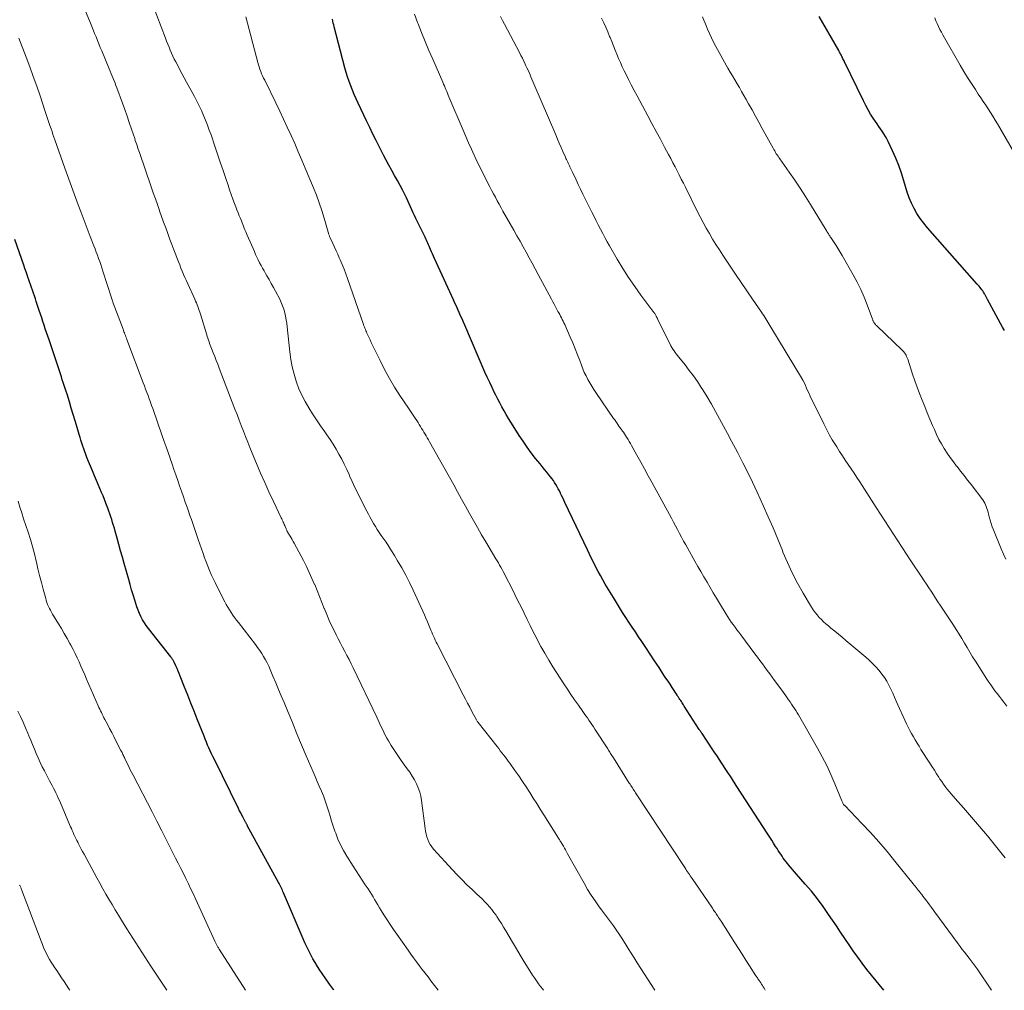
# Model space of a CAD drawing. Units: feet. Extents: x 1915000 to 1920029, y 530000 to 535000.
# Drawn here: x 1917399 to 1917564, y 530000 to 530162 of the extents above; entities that cross this region are included whole.
import ezdxf

# ---------------------------------------------------------------- set-up
doc = ezdxf.new("R2010")
doc.units = ezdxf.units.FT
doc.header["$LTSCALE"] = 100
doc.header["$MEASUREMENT"] = 0
doc.layers.add('CONTOUR INDEX', color=32, linetype='Continuous', lineweight=25)
doc.layers.add('CONTOUR INTERMEDIATE', color=40, linetype='Continuous', lineweight=15)

msp = doc.modelspace()

# ---------------------------------------------------------------- linework, layer by layer
at = {"layer": 'CONTOUR INDEX', "flags": 128}
for points, elevation in [([(1917564.16, 530110.43), (1917564, 530110.72), (1917563.84, 530111.01), (1917561.33, 530115.62), (1917561.27, 530115.73), (1917561.21, 530115.85), (1917561.15, 530115.96), (1917561.09, 530116.08), (1917561.03, 530116.2), (1917560.97, 530116.31), (1917560.91, 530116.43), (1917560.85, 530116.54), (1917560.76, 530116.7), (1917560.64, 530116.89), (1917560.52, 530117.08), (1917560.4, 530117.26), (1917560.26, 530117.43), (1917560.23, 530117.47), (1917560.08, 530117.66), (1917559.92, 530117.85), (1917559.76, 530118.04), (1917559.59, 530118.23), (1917551.28, 530127.62), (1917550.65, 530128.39), (1917550.05, 530129.18), (1917549.52, 530130.01), (1917549.03, 530130.87), (1917548.6, 530131.77), (1917548.2, 530132.67), (1917547.87, 530133.61), (1917547.57, 530134.55), (1917547.31, 530135.5), (1917546.91, 530136.79), (1917546.48, 530138.06), (1917545.97, 530139.31), (1917545.43, 530140.54), (1917544.7, 530142.07), (1917544.47, 530142.51), (1917544.23, 530142.95), (1917543.97, 530143.37), (1917543.69, 530143.79), (1917543.4, 530144.2), (1917543.11, 530144.61), (1917542.83, 530145.02), (1917542.55, 530145.44), (1917542.19, 530145.99), (1917541.75, 530146.69), (1917541.32, 530147.41), (1917540.93, 530148.13), (1917540.55, 530148.87), (1917537.39, 530155.41), (1917537.3, 530155.58), (1917537.22, 530155.75), (1917537.13, 530155.93), (1917537.05, 530156.1), (1917537.02, 530156.16), (1917536.95, 530156.31), (1917536.88, 530156.45), (1917536.8, 530156.6), (1917536.73, 530156.74), (1917536.65, 530156.89), (1917536.57, 530157.03), (1917536.49, 530157.17), (1917536.41, 530157.31), (1917533.16, 530163.02)], 1040), ([(1917543.96, 530000), (1917541.89, 530002.52), (1917541.1, 530003.51), (1917540.33, 530004.52), (1917539.59, 530005.54), (1917538.86, 530006.58), (1917538.15, 530007.63), (1917537.44, 530008.67), (1917536.73, 530009.72), (1917536.02, 530010.77), (1917534.72, 530012.71), (1917533.8, 530014.02), (1917532.84, 530015.32), (1917531.84, 530016.57), (1917530.8, 530017.79), (1917529.36, 530019.43), (1917529.02, 530019.82), (1917528.68, 530020.22), (1917528.34, 530020.61), (1917528.01, 530021.01), (1917527.82, 530021.23), (1917527.59, 530021.53), (1917527.36, 530021.83), (1917527.14, 530022.14), (1917526.92, 530022.45), (1917526.71, 530022.77), (1917526.5, 530023.08), (1917526.3, 530023.4), (1917526.09, 530023.72), (1917525.85, 530024.1), (1917525.52, 530024.61), (1917525.19, 530025.12), (1917524.87, 530025.62), (1917524.54, 530026.13), (1917520.09, 530033.01), (1917519.27, 530034.27), (1917518.44, 530035.54), (1917517.62, 530036.8), (1917516.79, 530038.06), (1917515.99, 530039.28), (1917515.56, 530039.93), (1917515.13, 530040.58), (1917514.7, 530041.22), (1917514.27, 530041.87), (1917513.53, 530042.99), (1917513.47, 530043.07), (1917513.41, 530043.16), (1917513.35, 530043.24), (1917513.3, 530043.33), (1917513.24, 530043.42), (1917513.18, 530043.5), (1917513.12, 530043.59), (1917513.07, 530043.68), (1917510.55, 530047.58), (1917510.43, 530047.76), (1917510.31, 530047.95), (1917510.19, 530048.13), (1917510.07, 530048.32), (1917509.95, 530048.5), (1917509.83, 530048.69), (1917509.71, 530048.87), (1917509.58, 530049.06), (1917509.5, 530049.18), (1917509.34, 530049.42), (1917509.18, 530049.67), (1917509.02, 530049.92), (1917508.86, 530050.16), (1917508.51, 530050.7), (1917508.17, 530051.22), (1917507.83, 530051.73), (1917507.49, 530052.25), (1917507.15, 530052.77), (1917506.34, 530054.01), (1917505.59, 530055.15), (1917504.84, 530056.28), (1917504.09, 530057.41), (1917503.34, 530058.54), (1917502.91, 530059.17), (1917502.37, 530059.98), (1917501.83, 530060.79), (1917501.29, 530061.61), (1917500.76, 530062.42), (1917500.23, 530063.24), (1917499.7, 530064.06), (1917499.19, 530064.89), (1917498.69, 530065.73), (1917497.33, 530068.01), (1917496.92, 530068.71), (1917496.52, 530069.41), (1917496.14, 530070.13), (1917495.76, 530070.84), (1917495.39, 530071.57), (1917495.03, 530072.29), (1917494.68, 530073.02), (1917494.33, 530073.75), (1917490.56, 530081.66), (1917490.38, 530082.04), (1917490.2, 530082.42), (1917490.01, 530082.81), (1917489.83, 530083.19), (1917489.82, 530083.22), (1917489.64, 530083.59), (1917489.46, 530083.95), (1917489.26, 530084.3), (1917489.06, 530084.65), (1917488.85, 530085), (1917488.63, 530085.33), (1917488.39, 530085.66), (1917488.14, 530085.98), (1917487.9, 530086.27), (1917487.53, 530086.73), (1917487.15, 530087.2), (1917486.78, 530087.66), (1917486.4, 530088.12), (1917485.66, 530089.04), (1917484.94, 530089.98), (1917484.23, 530090.93), (1917483.56, 530091.91), (1917482.91, 530092.9), (1917481.9, 530094.48), (1917481.51, 530095.11), (1917481.12, 530095.74), (1917480.75, 530096.38), (1917480.38, 530097.02), (1917480.02, 530097.67), (1917479.67, 530098.32), (1917479.33, 530098.98), (1917478.99, 530099.64), (1917478.8, 530100.03), (1917478.38, 530100.89), (1917477.97, 530101.75), (1917477.57, 530102.62), (1917477.18, 530103.5), (1917473.8, 530111.33), (1917473.57, 530111.86), (1917473.34, 530112.39), (1917473.1, 530112.92), (1917472.87, 530113.45), (1917472.63, 530113.98), (1917472.39, 530114.5), (1917472.16, 530115.03), (1917471.92, 530115.56), (1917468.74, 530122.49), (1917468.57, 530122.88), (1917468.4, 530123.26), (1917468.23, 530123.64), (1917468.07, 530124.03), (1917467.96, 530124.29), (1917467.85, 530124.55), (1917467.74, 530124.8), (1917467.62, 530125.05), (1917467.51, 530125.3), (1917467.39, 530125.55), (1917467.27, 530125.8), (1917467.15, 530126.05), (1917467.03, 530126.3), (1917465.62, 530129.19), (1917465.39, 530129.68), (1917465.16, 530130.17), (1917464.94, 530130.66), (1917464.72, 530131.16), (1917464.5, 530131.66), (1917464.28, 530132.15), (1917464.04, 530132.64), (1917463.8, 530133.12), (1917463.41, 530133.87), (1917462.97, 530134.73), (1917462.51, 530135.58), (1917462.05, 530136.42), (1917461.58, 530137.26), (1917461.1, 530138.12), (1917460.64, 530138.97), (1917460.19, 530139.82), (1917459.74, 530140.68), (1917459.51, 530141.14), (1917458.97, 530142.24), (1917458.43, 530143.34), (1917457.89, 530144.44), (1917457.36, 530145.55), (1917455.95, 530148.51), (1917455.62, 530149.23), (1917455.3, 530149.95), (1917455, 530150.68), (1917454.71, 530151.41), (1917454.43, 530152.15), (1917454.18, 530152.9), (1917453.95, 530153.65), (1917453.74, 530154.41), (1917451.95, 530161.26), (1917451.87, 530161.59), (1917451.78, 530161.91), (1917451.71, 530162.24), (1917451.63, 530162.57)], 1020), ([(1917451.9, 530000), (1917451.81, 530000.13), (1917451.17, 530001.01), (1917450.55, 530001.91), (1917449.93, 530002.81), (1917449.55, 530003.38), (1917449.15, 530004.01), (1917448.75, 530004.64), (1917448.38, 530005.28), (1917448.01, 530005.94), (1917447.67, 530006.6), (1917447.33, 530007.26), (1917447.02, 530007.94), (1917446.72, 530008.62), (1917443.46, 530016.31), (1917443.36, 530016.54), (1917443.27, 530016.76), (1917443.17, 530016.98), (1917443.06, 530017.2), (1917442.96, 530017.42), (1917442.85, 530017.64), (1917442.73, 530017.86), (1917442.62, 530018.07), (1917437.39, 530027.6), (1917437.34, 530027.69), (1917437.29, 530027.78), (1917437.24, 530027.88), (1917437.18, 530027.97), (1917437.13, 530028.07), (1917437.08, 530028.16), (1917437.03, 530028.25), (1917436.98, 530028.35), (1917436.69, 530028.92), (1917436.49, 530029.31), (1917436.29, 530029.69), (1917436.1, 530030.07), (1917435.91, 530030.46), (1917431.87, 530038.66), (1917431.64, 530039.13), (1917431.41, 530039.61), (1917431.19, 530040.09), (1917430.97, 530040.57), (1917430.75, 530041.06), (1917430.54, 530041.54), (1917430.34, 530042.03), (1917430.14, 530042.52), (1917429, 530045.39), (1917428.47, 530046.74), (1917427.94, 530048.08), (1917427.41, 530049.42), (1917426.88, 530050.77), (1917426.17, 530052.57), (1917425.99, 530053.01), (1917425.81, 530053.45), (1917425.62, 530053.89), (1917425.42, 530054.32), (1917425.13, 530054.95), (1917425.07, 530055.06), (1917425.01, 530055.18), (1917424.95, 530055.29), (1917424.88, 530055.4), (1917424.8, 530055.51), (1917424.73, 530055.62), (1917424.65, 530055.72), (1917424.57, 530055.83), (1917420.83, 530060.57), (1917420.48, 530061.05), (1917420.16, 530061.53), (1917419.86, 530062.04), (1917419.58, 530062.56), (1917419.33, 530063.09), (1917419.1, 530063.63), (1917418.89, 530064.18), (1917418.71, 530064.74), (1917418.53, 530065.33), (1917418.28, 530066.19), (1917418.02, 530067.06), (1917417.77, 530067.92), (1917417.53, 530068.78), (1917416.77, 530071.47), (1917416.47, 530072.53), (1917416.18, 530073.59), (1917415.88, 530074.65), (1917415.58, 530075.71), (1917415.26, 530076.85), (1917415.13, 530077.34), (1917414.98, 530077.82), (1917414.84, 530078.3), (1917414.69, 530078.79), (1917414.54, 530079.27), (1917414.38, 530079.75), (1917414.21, 530080.23), (1917414.04, 530080.7), (1917413.94, 530080.96), (1917413.71, 530081.56), (1917413.48, 530082.16), (1917413.24, 530082.76), (1917412.99, 530083.35), (1917412.15, 530085.34), (1917411.82, 530086.14), (1917411.48, 530086.94), (1917411.15, 530087.74), (1917410.81, 530088.54), (1917410.54, 530089.2), (1917410.35, 530089.68), (1917410.17, 530090.15), (1917410, 530090.63), (1917409.83, 530091.11), (1917409.68, 530091.59), (1917409.53, 530092.08), (1917409.38, 530092.56), (1917409.23, 530093.05), (1917408.89, 530094.23), (1917408.57, 530095.31), (1917408.25, 530096.38), (1917407.92, 530097.46), (1917407.59, 530098.53), (1917407.2, 530099.77), (1917407.05, 530100.26), (1917406.89, 530100.75), (1917406.73, 530101.24), (1917406.57, 530101.72), (1917406.41, 530102.21), (1917406.25, 530102.7), (1917406.09, 530103.18), (1917405.93, 530103.67), (1917404.19, 530108.87), (1917403.98, 530109.48), (1917403.78, 530110.1), (1917403.57, 530110.71), (1917403.37, 530111.33), (1917403.16, 530111.95), (1917402.96, 530112.56), (1917402.75, 530113.18), (1917402.55, 530113.8), (1917402.06, 530115.28), (1917401.9, 530115.76), (1917401.74, 530116.23), (1917401.58, 530116.71), (1917401.42, 530117.18), (1917401.26, 530117.66), (1917401.09, 530118.13), (1917400.93, 530118.6), (1917400.76, 530119.08), (1917400.72, 530119.21), (1917400.53, 530119.74), (1917400.34, 530120.28), (1917400.15, 530120.82), (1917399.96, 530121.36), (1917398.45, 530125.67)], 1000)]:
    msp.add_lwpolyline(points, dxfattribs=dict(at, elevation=elevation))
at = {"layer": 'CONTOUR INTERMEDIATE', "flags": 128}
for points, elevation in [([(1917487, 530000), (1917486.86, 530000.18), (1917486.5, 530000.64), (1917486.14, 530001.11), (1917485.8, 530001.59), (1917485.47, 530002.07), (1917485.14, 530002.56), (1917484.42, 530003.71), (1917483.76, 530004.78), (1917483.09, 530005.86), (1917482.44, 530006.95), (1917481.8, 530008.03), (1917480.68, 530009.94), (1917480.31, 530010.56), (1917479.94, 530011.16), (1917479.55, 530011.76), (1917479.16, 530012.36), (1917479.03, 530012.55), (1917478.69, 530013.04), (1917478.33, 530013.52), (1917477.94, 530013.98), (1917477.55, 530014.43), (1917477.13, 530014.86), (1917476.71, 530015.29), (1917476.28, 530015.71), (1917475.84, 530016.12), (1917475.02, 530016.88), (1917474.17, 530017.67), (1917473.34, 530018.48), (1917472.53, 530019.32), (1917471.74, 530020.16), (1917468.56, 530023.63), (1917468.26, 530023.99), (1917467.99, 530024.38), (1917467.78, 530024.8), (1917467.59, 530025.24), (1917467.45, 530025.69), (1917467.32, 530026.15), (1917467.23, 530026.62), (1917467.15, 530027.09), (1917466.56, 530031.75), (1917466.43, 530032.48), (1917466.26, 530033.19), (1917466.01, 530033.89), (1917465.72, 530034.57), (1917465.37, 530035.23), (1917465, 530035.87), (1917464.6, 530036.49), (1917464.16, 530037.1), (1917463.73, 530037.66), (1917463.14, 530038.47), (1917462.57, 530039.29), (1917462.02, 530040.13), (1917461.49, 530040.98), (1917461.02, 530041.75), (1917460.75, 530042.22), (1917460.48, 530042.71), (1917460.23, 530043.2), (1917460, 530043.7), (1917459.76, 530044.2), (1917459.53, 530044.7), (1917459.3, 530045.2), (1917459.06, 530045.7), (1917455.13, 530053.96), (1917454.79, 530054.66), (1917454.44, 530055.36), (1917454.08, 530056.06), (1917453.71, 530056.74), (1917453.34, 530057.43), (1917452.98, 530058.12), (1917452.62, 530058.82), (1917452.27, 530059.51), (1917452.02, 530060.01), (1917451.56, 530060.97), (1917451.12, 530061.93), (1917450.7, 530062.9), (1917450.3, 530063.88), (1917450.28, 530063.92), (1917449.88, 530064.92), (1917449.48, 530065.92), (1917449.08, 530066.92), (1917448.67, 530067.92), (1917448.65, 530067.95), (1917448.22, 530068.96), (1917447.77, 530069.96), (1917447.28, 530070.94), (1917446.78, 530071.92), (1917445.23, 530074.85), (1917445.07, 530075.14), (1917444.91, 530075.44), (1917444.73, 530075.73), (1917444.56, 530076.01), (1917444.33, 530076.38), (1917444.27, 530076.49), (1917444.2, 530076.59), (1917444.15, 530076.7), (1917444.09, 530076.8), (1917444.03, 530076.91), (1917443.98, 530077.02), (1917443.93, 530077.13), (1917443.88, 530077.24), (1917443.73, 530077.62), (1917443.65, 530077.81), (1917443.58, 530078), (1917443.5, 530078.18), (1917443.42, 530078.36), (1917443.34, 530078.55), (1917443.25, 530078.73), (1917443.17, 530078.91), (1917443.08, 530079.09), (1917441.76, 530081.85), (1917441.02, 530083.42), (1917440.3, 530085), (1917439.61, 530086.58), (1917438.93, 530088.17), (1917438.19, 530089.94), (1917437.82, 530090.85), (1917437.45, 530091.77), (1917437.09, 530092.69), (1917436.73, 530093.61), (1917436.38, 530094.53), (1917436.03, 530095.46), (1917435.68, 530096.38), (1917435.32, 530097.3), (1917432.68, 530104.16), (1917432.43, 530104.8), (1917432.19, 530105.44), (1917431.93, 530106.08), (1917431.68, 530106.72), (1917431.4, 530107.44), (1917431.29, 530107.72), (1917431.18, 530108), (1917431.08, 530108.28), (1917430.98, 530108.57), (1917430.88, 530108.85), (1917430.78, 530109.14), (1917430.69, 530109.43), (1917430.6, 530109.72), (1917429.54, 530113.18), (1917429.44, 530113.5), (1917429.34, 530113.81), (1917429.22, 530114.13), (1917429.11, 530114.44), (1917428.98, 530114.75), (1917428.86, 530115.06), (1917428.72, 530115.36), (1917428.59, 530115.67), (1917427.42, 530118.25), (1917427.18, 530118.78), (1917426.95, 530119.31), (1917426.72, 530119.84), (1917426.5, 530120.37), (1917426.28, 530120.9), (1917426.07, 530121.44), (1917425.85, 530121.97), (1917425.64, 530122.51), (1917425.4, 530123.13), (1917425.08, 530123.97), (1917424.76, 530124.82), (1917424.44, 530125.67), (1917424.12, 530126.52), (1917424.06, 530126.7), (1917423.72, 530127.64), (1917423.38, 530128.58), (1917423.04, 530129.53), (1917422.71, 530130.47), (1917422.68, 530130.55), (1917422.33, 530131.53), (1917421.99, 530132.51), (1917421.65, 530133.49), (1917421.31, 530134.48), (1917419.33, 530140.25), (1917419.23, 530140.54), (1917419.13, 530140.83), (1917419.03, 530141.12), (1917418.93, 530141.41), (1917418.84, 530141.7), (1917418.74, 530141.99), (1917418.64, 530142.28), (1917418.54, 530142.57), (1917418, 530144.17), (1917417.63, 530145.25), (1917417.25, 530146.34), (1917416.86, 530147.42), (1917416.47, 530148.5), (1917415.55, 530151.06), (1917415.4, 530151.46), (1917415.25, 530151.86), (1917415.09, 530152.26), (1917414.93, 530152.65), (1917414.77, 530153.05), (1917414.6, 530153.44), (1917414.44, 530153.84), (1917414.27, 530154.24), (1917413.01, 530157.28), (1917412.77, 530157.85), (1917412.54, 530158.43), (1917412.3, 530159.01), (1917412.06, 530159.6), (1917411.83, 530160.18), (1917411.59, 530160.76), (1917411.36, 530161.34), (1917411.12, 530161.92), (1917408.1, 530169.23)], 1008), ([(1917505.6, 530000), (1917502.65, 530004.61), (1917502.15, 530005.41), (1917501.64, 530006.21), (1917501.14, 530007.01), (1917500.65, 530007.82), (1917500.53, 530008.01), (1917500.09, 530008.72), (1917499.63, 530009.41), (1917499.16, 530010.1), (1917498.68, 530010.78), (1917498.18, 530011.45), (1917497.69, 530012.12), (1917497.19, 530012.79), (1917496.7, 530013.46), (1917496.3, 530014), (1917495.63, 530014.95), (1917494.98, 530015.91), (1917494.36, 530016.9), (1917493.78, 530017.91), (1917491.01, 530022.87), (1917490.84, 530023.18), (1917490.66, 530023.49), (1917490.49, 530023.8), (1917490.32, 530024.11), (1917490.11, 530024.46), (1917490.04, 530024.59), (1917489.96, 530024.72), (1917489.88, 530024.85), (1917489.8, 530024.98), (1917489.72, 530025.11), (1917489.64, 530025.23), (1917489.56, 530025.36), (1917489.48, 530025.49), (1917487.04, 530029.38), (1917486.45, 530030.32), (1917485.86, 530031.26), (1917485.27, 530032.19), (1917484.67, 530033.13), (1917484.07, 530034.06), (1917483.46, 530034.98), (1917482.83, 530035.89), (1917482.19, 530036.8), (1917481.34, 530038), (1917481.08, 530038.35), (1917480.82, 530038.71), (1917480.56, 530039.06), (1917480.29, 530039.41), (1917480.02, 530039.75), (1917479.75, 530040.1), (1917479.48, 530040.45), (1917479.21, 530040.79), (1917476.02, 530044.85), (1917476, 530044.86), (1917475.99, 530044.88), (1917475.98, 530044.9), (1917475.97, 530044.91), (1917475.92, 530044.98), (1917475.9, 530045), (1917475.89, 530045.01), (1917475.88, 530045.03), (1917475.87, 530045.05), (1917475.8, 530045.15), (1917475.74, 530045.26), (1917475, 530046.68), (1917474.64, 530047.37), (1917474.27, 530048.06), (1917473.92, 530048.76), (1917473.56, 530049.45), (1917469.17, 530057.98), (1917469.01, 530058.3), (1917468.86, 530058.62), (1917468.71, 530058.95), (1917468.56, 530059.27), (1917468.42, 530059.6), (1917468.28, 530059.93), (1917468.14, 530060.26), (1917468.01, 530060.59), (1917467.79, 530061.11), (1917467.54, 530061.7), (1917467.29, 530062.29), (1917467.03, 530062.87), (1917466.76, 530063.45), (1917465.14, 530066.99), (1917464.54, 530068.24), (1917463.91, 530069.48), (1917463.25, 530070.7), (1917462.55, 530071.9), (1917462.01, 530072.81), (1917461.56, 530073.55), (1917461.1, 530074.28), (1917460.62, 530074.99), (1917460.13, 530075.7), (1917459.82, 530076.14), (1917459.48, 530076.63), (1917459.15, 530077.12), (1917458.83, 530077.63), (1917458.53, 530078.14), (1917458.23, 530078.65), (1917457.94, 530079.17), (1917457.66, 530079.7), (1917457.39, 530080.22), (1917456.36, 530082.27), (1917455.89, 530083.23), (1917455.42, 530084.19), (1917454.97, 530085.15), (1917454.52, 530086.12), (1917454.43, 530086.33), (1917454.03, 530087.19), (1917453.62, 530088.05), (1917453.19, 530088.9), (1917452.74, 530089.75), (1917452.28, 530090.58), (1917451.79, 530091.4), (1917451.27, 530092.2), (1917450.73, 530092.98), (1917450.36, 530093.5), (1917449.66, 530094.49), (1917448.98, 530095.48), (1917448.32, 530096.48), (1917447.67, 530097.5), (1917447.06, 530098.54), (1917446.51, 530099.6), (1917446.04, 530100.7), (1917445.61, 530101.82), (1917445.57, 530101.95), (1917445.21, 530103.16), (1917444.9, 530104.38), (1917444.67, 530105.62), (1917444.5, 530106.88), (1917444.06, 530111.06), (1917443.99, 530111.65), (1917443.9, 530112.25), (1917443.78, 530112.84), (1917443.65, 530113.43), (1917443.49, 530114), (1917443.3, 530114.57), (1917443.07, 530115.12), (1917442.81, 530115.67), (1917442.12, 530117.01), (1917441.77, 530117.67), (1917441.41, 530118.32), (1917441.05, 530118.97), (1917440.68, 530119.61), (1917440.44, 530120.01), (1917440.19, 530120.45), (1917439.94, 530120.9), (1917439.69, 530121.35), (1917439.45, 530121.8), (1917439.22, 530122.26), (1917438.99, 530122.72), (1917438.78, 530123.18), (1917438.57, 530123.65), (1917437.38, 530126.4), (1917437.25, 530126.69), (1917437.12, 530126.99), (1917437, 530127.29), (1917436.89, 530127.59), (1917436.77, 530127.89), (1917436.65, 530128.18), (1917436.53, 530128.48), (1917436.41, 530128.78), (1917436.25, 530129.18), (1917436.05, 530129.67), (1917435.85, 530130.17), (1917435.66, 530130.67), (1917435.47, 530131.17), (1917435.27, 530131.69), (1917434.98, 530132.46), (1917434.7, 530133.22), (1917434.43, 530133.99), (1917434.16, 530134.76), (1917433.77, 530135.91), (1917433.32, 530137.26), (1917432.86, 530138.61), (1917432.4, 530139.96), (1917431.94, 530141.31), (1917431.31, 530143.19), (1917431.02, 530144.01), (1917430.71, 530144.83), (1917430.39, 530145.65), (1917430.06, 530146.45), (1917429.7, 530147.25), (1917429.33, 530148.05), (1917428.94, 530148.83), (1917428.53, 530149.6), (1917427.23, 530152), (1917426.84, 530152.73), (1917426.45, 530153.45), (1917426.06, 530154.18), (1917425.68, 530154.91), (1917425.42, 530155.41), (1917425.17, 530155.89), (1917424.93, 530156.38), (1917424.71, 530156.87), (1917424.49, 530157.37), (1917424.28, 530157.87), (1917424.08, 530158.38), (1917423.87, 530158.88), (1917423.68, 530159.39), (1917420.77, 530167.01)], 1012), ([(1917524.11, 530000), (1917523.92, 530000.33), (1917523.78, 530000.56), (1917523.64, 530000.8), (1917523.5, 530001.03), (1917523.35, 530001.25), (1917523.21, 530001.47), (1917523.13, 530001.59), (1917523.05, 530001.71), (1917522.97, 530001.83), (1917522.89, 530001.94), (1917522.8, 530002.06), (1917522.72, 530002.18), (1917522.64, 530002.3), (1917522.56, 530002.42), (1917521.48, 530004.1), (1917520.86, 530005.07), (1917520.24, 530006.03), (1917519.63, 530006.99), (1917519.01, 530007.96), (1917516.73, 530011.56), (1917516.59, 530011.77), (1917516.45, 530011.98), (1917516.31, 530012.2), (1917516.17, 530012.41), (1917516.14, 530012.46), (1917516.01, 530012.64), (1917515.89, 530012.82), (1917515.77, 530013.01), (1917515.64, 530013.19), (1917515.52, 530013.37), (1917515.4, 530013.55), (1917515.27, 530013.73), (1917515.15, 530013.91), (1917511.87, 530018.7), (1917511.72, 530018.93), (1917511.56, 530019.16), (1917511.41, 530019.38), (1917511.25, 530019.61), (1917511.1, 530019.84), (1917510.95, 530020.07), (1917510.8, 530020.3), (1917510.65, 530020.53), (1917502.39, 530033.08), (1917502.26, 530033.28), (1917502.13, 530033.48), (1917502, 530033.68), (1917501.87, 530033.88), (1917501.74, 530034.09), (1917501.61, 530034.29), (1917501.48, 530034.49), (1917501.35, 530034.69), (1917498.69, 530038.92), (1917498.57, 530039.1), (1917498.45, 530039.29), (1917498.33, 530039.48), (1917498.21, 530039.66), (1917498.1, 530039.85), (1917497.98, 530040.03), (1917497.86, 530040.22), (1917497.74, 530040.4), (1917495.58, 530043.73), (1917495.34, 530044.1), (1917495.09, 530044.48), (1917494.84, 530044.85), (1917494.59, 530045.22), (1917494.33, 530045.59), (1917494.08, 530045.95), (1917493.82, 530046.32), (1917493.56, 530046.68), (1917492.82, 530047.72), (1917492.19, 530048.6), (1917491.58, 530049.5), (1917490.98, 530050.4), (1917490.39, 530051.31), (1917488.56, 530054.16), (1917487.87, 530055.28), (1917487.2, 530056.41), (1917486.56, 530057.55), (1917485.95, 530058.71), (1917485.81, 530058.98), (1917485.28, 530060.01), (1917484.76, 530061.05), (1917484.25, 530062.09), (1917483.74, 530063.13), (1917483.23, 530064.17), (1917482.71, 530065.21), (1917482.2, 530066.25), (1917481.68, 530067.29), (1917480.63, 530069.34), (1917480.44, 530069.71), (1917480.25, 530070.08), (1917480.05, 530070.45), (1917479.84, 530070.81), (1917479.64, 530071.17), (1917479.43, 530071.53), (1917479.22, 530071.89), (1917479, 530072.25), (1917477.31, 530075.09), (1917476.62, 530076.27), (1917475.94, 530077.45), (1917475.26, 530078.64), (1917474.6, 530079.84), (1917473.94, 530081.04), (1917473.28, 530082.23), (1917472.61, 530083.43), (1917471.95, 530084.62), (1917467.89, 530091.84), (1917467.71, 530092.16), (1917467.52, 530092.48), (1917467.34, 530092.8), (1917467.15, 530093.12), (1917466.96, 530093.44), (1917466.77, 530093.76), (1917466.58, 530094.07), (1917466.39, 530094.39), (1917466.19, 530094.7), (1917465.98, 530095.06), (1917465.75, 530095.4), (1917465.52, 530095.75), (1917465.29, 530096.09), (1917465.06, 530096.43), (1917464.82, 530096.77), (1917464.59, 530097.12), (1917464.36, 530097.46), (1917462.95, 530099.57), (1917462.05, 530100.99), (1917461.19, 530102.43), (1917460.38, 530103.9), (1917459.61, 530105.4), (1917458.57, 530107.54), (1917458.36, 530107.99), (1917458.15, 530108.43), (1917457.94, 530108.87), (1917457.73, 530109.31), (1917457.51, 530109.8), (1917457.42, 530110), (1917457.33, 530110.2), (1917457.24, 530110.41), (1917457.16, 530110.62), (1917457.07, 530110.82), (1917456.99, 530111.03), (1917456.91, 530111.24), (1917456.84, 530111.45), (1917454.15, 530119.18), (1917453.87, 530119.96), (1917453.58, 530120.74), (1917453.26, 530121.52), (1917452.94, 530122.29), (1917452.79, 530122.62), (1917452.53, 530123.22), (1917452.27, 530123.81), (1917451.99, 530124.41), (1917451.72, 530125), (1917451.27, 530125.95), (1917451.22, 530126.06), (1917451.17, 530126.18), (1917451.13, 530126.3), (1917451.09, 530126.41), (1917451.05, 530126.53), (1917451.01, 530126.65), (1917450.97, 530126.77), (1917450.94, 530126.89), (1917450.25, 530129.24), (1917449.84, 530130.53), (1917449.42, 530131.81), (1917448.95, 530133.08), (1917448.45, 530134.33), (1917447.1, 530137.6), (1917446.52, 530138.99), (1917445.93, 530140.37), (1917445.33, 530141.74), (1917444.71, 530143.11), (1917444.09, 530144.47), (1917443.46, 530145.83), (1917442.81, 530147.19), (1917442.16, 530148.54), (1917440.3, 530152.33), (1917440.12, 530152.7), (1917439.95, 530153.06), (1917439.79, 530153.43), (1917439.64, 530153.8), (1917439.49, 530154.18), (1917439.36, 530154.56), (1917439.24, 530154.94), (1917439.13, 530155.33), (1917437.17, 530162.94)], 1016), ([(1917561.99, 530000), (1917559.58, 530003.58), (1917559.42, 530003.82), (1917559.26, 530004.05), (1917559.09, 530004.27), (1917558.92, 530004.5), (1917558.75, 530004.72), (1917558.58, 530004.94), (1917558.41, 530005.17), (1917558.23, 530005.39), (1917557.84, 530005.89), (1917557.47, 530006.36), (1917557.11, 530006.83), (1917556.75, 530007.31), (1917556.39, 530007.79), (1917552.53, 530013.06), (1917552.24, 530013.47), (1917551.94, 530013.87), (1917551.64, 530014.28), (1917551.34, 530014.68), (1917551.15, 530014.93), (1917550.94, 530015.21), (1917550.73, 530015.48), (1917550.52, 530015.76), (1917550.31, 530016.03), (1917550.21, 530016.15), (1917550.04, 530016.36), (1917549.87, 530016.57), (1917549.71, 530016.78), (1917549.54, 530016.99), (1917549.37, 530017.2), (1917549.21, 530017.41), (1917549.04, 530017.62), (1917548.87, 530017.83), (1917545.83, 530021.64), (1917544.5, 530023.26), (1917543.14, 530024.86), (1917541.73, 530026.41), (1917540.29, 530027.94), (1917537.41, 530030.91), (1917537.39, 530030.93), (1917537.37, 530030.95), (1917537.36, 530030.96), (1917537.34, 530030.98), (1917537.27, 530031.05), (1917537.26, 530031.07), (1917537.24, 530031.09), (1917537.23, 530031.11), (1917537.22, 530031.13), (1917537.13, 530031.3), (1917537.08, 530031.4), (1917537.02, 530031.51), (1917536.98, 530031.61), (1917536.93, 530031.72), (1917535.77, 530034.59), (1917535.11, 530036.11), (1917534.42, 530037.62), (1917533.66, 530039.1), (1917532.86, 530040.55), (1917529.89, 530045.72), (1917529.67, 530046.09), (1917529.45, 530046.46), (1917529.22, 530046.83), (1917528.99, 530047.19), (1917528.75, 530047.56), (1917528.51, 530047.91), (1917528.27, 530048.27), (1917528.03, 530048.62), (1917527.79, 530048.97), (1917527.54, 530049.32), (1917527.29, 530049.67), (1917527.03, 530050.02), (1917525.68, 530051.85), (1917525.27, 530052.41), (1917524.86, 530052.98), (1917524.45, 530053.54), (1917524.04, 530054.11), (1917523.63, 530054.67), (1917523.22, 530055.23), (1917522.8, 530055.79), (1917522.38, 530056.35), (1917520, 530059.5), (1917519.68, 530059.93), (1917519.37, 530060.35), (1917519.05, 530060.78), (1917518.73, 530061.22), (1917518.43, 530061.65), (1917518.13, 530062.09), (1917517.84, 530062.54), (1917517.55, 530062.99), (1917516.46, 530064.78), (1917515.93, 530065.66), (1917515.4, 530066.54), (1917514.88, 530067.42), (1917514.36, 530068.3), (1917513.85, 530069.19), (1917513.33, 530070.08), (1917512.82, 530070.97), (1917512.32, 530071.86), (1917511.14, 530073.93), (1917510.79, 530074.56), (1917510.44, 530075.19), (1917510.1, 530075.83), (1917509.76, 530076.47), (1917509.42, 530077.11), (1917509.08, 530077.75), (1917508.73, 530078.39), (1917508.39, 530079.03), (1917505.16, 530084.97), (1917504.53, 530086.12), (1917503.9, 530087.27), (1917503.26, 530088.42), (1917502.63, 530089.57), (1917501.72, 530091.2), (1917501.54, 530091.53), (1917501.35, 530091.86), (1917501.15, 530092.19), (1917500.95, 530092.51), (1917500.89, 530092.61), (1917500.72, 530092.88), (1917500.54, 530093.15), (1917500.36, 530093.42), (1917500.17, 530093.68), (1917500.16, 530093.7), (1917499.98, 530093.96), (1917499.79, 530094.21), (1917499.61, 530094.46), (1917499.43, 530094.72), (1917499.26, 530094.97), (1917499.08, 530095.23), (1917498.9, 530095.49), (1917498.72, 530095.74), (1917495.77, 530100.05), (1917495.41, 530100.59), (1917495.06, 530101.14), (1917494.72, 530101.7), (1917494.4, 530102.27), (1917494.1, 530102.84), (1917493.82, 530103.43), (1917493.56, 530104.03), (1917493.33, 530104.63), (1917493.05, 530105.4), (1917492.67, 530106.39), (1917492.29, 530107.38), (1917491.88, 530108.36), (1917491.46, 530109.34), (1917490.54, 530111.44), (1917490.41, 530111.73), (1917490.27, 530112.01), (1917490.13, 530112.28), (1917489.99, 530112.56), (1917489.84, 530112.83), (1917489.69, 530113.11), (1917489.54, 530113.38), (1917489.39, 530113.65), (1917489.22, 530113.97), (1917488.99, 530114.4), (1917488.76, 530114.83), (1917488.53, 530115.26), (1917488.3, 530115.69), (1917486.11, 530119.84), (1917485.61, 530120.77), (1917485.11, 530121.7), (1917484.6, 530122.62), (1917484.09, 530123.55), (1917483.58, 530124.47), (1917483.06, 530125.39), (1917482.54, 530126.3), (1917482.02, 530127.22), (1917480.2, 530130.42), (1917479.88, 530131), (1917479.55, 530131.58), (1917479.24, 530132.16), (1917478.92, 530132.75), (1917478.61, 530133.33), (1917478.3, 530133.92), (1917477.99, 530134.51), (1917477.69, 530135.1), (1917477.32, 530135.82), (1917476.84, 530136.77), (1917476.37, 530137.73), (1917475.9, 530138.69), (1917475.45, 530139.66), (1917475.39, 530139.79), (1917474.92, 530140.83), (1917474.45, 530141.87), (1917473.99, 530142.91), (1917473.54, 530143.96), (1917471.16, 530149.54), (1917471.03, 530149.85), (1917470.9, 530150.16), (1917470.77, 530150.46), (1917470.64, 530150.77), (1917470.51, 530151.08), (1917470.38, 530151.39), (1917470.25, 530151.69), (1917470.12, 530152), (1917468.44, 530155.85), (1917467.81, 530157.33), (1917467.19, 530158.82), (1917466.58, 530160.31), (1917465.99, 530161.8), (1917465.91, 530162.01), (1917465.37, 530163.41)], 1024), ([(1917564.28, 530022.2), (1917563.8, 530022.79), (1917561.31, 530025.84), (1917560.33, 530027.04), (1917559.33, 530028.22), (1917558.31, 530029.39), (1917557.29, 530030.55), (1917555.91, 530032.09), (1917555.57, 530032.48), (1917555.23, 530032.87), (1917554.9, 530033.27), (1917554.57, 530033.68), (1917554.26, 530034.09), (1917553.95, 530034.5), (1917553.66, 530034.93), (1917553.37, 530035.36), (1917553.18, 530035.66), (1917552.8, 530036.25), (1917552.43, 530036.83), (1917552.05, 530037.42), (1917551.68, 530038), (1917550.19, 530040.32), (1917549.86, 530040.84), (1917549.54, 530041.37), (1917549.22, 530041.9), (1917548.91, 530042.43), (1917548.61, 530042.97), (1917548.32, 530043.51), (1917548.04, 530044.06), (1917547.78, 530044.62), (1917546.06, 530048.42), (1917545.76, 530049.09), (1917545.45, 530049.76), (1917545.13, 530050.42), (1917544.81, 530051.08), (1917544.46, 530051.73), (1917544.08, 530052.35), (1917543.66, 530052.94), (1917543.2, 530053.51), (1917543.14, 530053.58), (1917542.62, 530054.16), (1917542.08, 530054.72), (1917541.52, 530055.25), (1917540.93, 530055.77), (1917537.62, 530058.57), (1917537, 530059.1), (1917536.38, 530059.61), (1917535.75, 530060.13), (1917535.12, 530060.64), (1917534.69, 530061), (1917534.28, 530061.34), (1917533.89, 530061.69), (1917533.51, 530062.06), (1917533.13, 530062.43), (1917532.78, 530062.83), (1917532.45, 530063.24), (1917532.15, 530063.67), (1917531.86, 530064.11), (1917530.44, 530066.5), (1917529.5, 530068.17), (1917528.62, 530069.87), (1917527.82, 530071.6), (1917527.08, 530073.37), (1917526.98, 530073.61), (1917526.22, 530075.5), (1917525.43, 530077.39), (1917524.62, 530079.27), (1917523.79, 530081.14), (1917522.77, 530083.38), (1917521.99, 530085.04), (1917521.19, 530086.69), (1917520.36, 530088.32), (1917519.51, 530089.95), (1917519.11, 530090.7), (1917518.44, 530091.94), (1917517.78, 530093.18), (1917517.12, 530094.42), (1917516.46, 530095.66), (1917515.78, 530096.89), (1917515.09, 530098.11), (1917514.37, 530099.32), (1917513.64, 530100.51), (1917513.39, 530100.91), (1917512.75, 530101.89), (1917512.09, 530102.85), (1917511.39, 530103.78), (1917510.68, 530104.7), (1917509.62, 530106.01), (1917509.42, 530106.27), (1917509.22, 530106.52), (1917509.03, 530106.78), (1917508.84, 530107.05), (1917508.66, 530107.32), (1917508.49, 530107.59), (1917508.33, 530107.87), (1917508.18, 530108.16), (1917506.21, 530112.15), (1917506.13, 530112.31), (1917506.05, 530112.46), (1917505.98, 530112.62), (1917505.9, 530112.77), (1917505.86, 530112.85), (1917505.8, 530112.97), (1917505.74, 530113.08), (1917505.68, 530113.18), (1917505.61, 530113.29), (1917505.54, 530113.39), (1917505.46, 530113.49), (1917505.39, 530113.6), (1917505.31, 530113.7), (1917503.3, 530116.38), (1917502.25, 530117.84), (1917501.23, 530119.32), (1917500.26, 530120.84), (1917499.33, 530122.38), (1917498.04, 530124.62), (1917497.65, 530125.31), (1917497.26, 530126), (1917496.89, 530126.7), (1917496.52, 530127.41), (1917496.16, 530128.11), (1917495.8, 530128.82), (1917495.45, 530129.53), (1917495.09, 530130.24), (1917493.98, 530132.5), (1917493.59, 530133.29), (1917493.2, 530134.09), (1917492.81, 530134.89), (1917492.44, 530135.69), (1917491.9, 530136.82), (1917491.79, 530137.05), (1917491.68, 530137.29), (1917491.57, 530137.53), (1917491.45, 530137.76), (1917491.42, 530137.83), (1917491.32, 530138.03), (1917491.22, 530138.23), (1917491.12, 530138.44), (1917491.03, 530138.64), (1917490.93, 530138.84), (1917490.83, 530139.05), (1917490.74, 530139.26), (1917490.65, 530139.46), (1917490.23, 530140.42), (1917489.93, 530141.11), (1917489.63, 530141.8), (1917489.33, 530142.49), (1917489.04, 530143.18), (1917485.38, 530151.74), (1917485.21, 530152.12), (1917485.05, 530152.51), (1917484.89, 530152.89), (1917484.73, 530153.27), (1917484.56, 530153.65), (1917484.39, 530154.03), (1917484.22, 530154.4), (1917484.05, 530154.78), (1917483.93, 530155.02), (1917483.69, 530155.52), (1917483.45, 530156.01), (1917483.2, 530156.5), (1917482.95, 530156.99), (1917480.46, 530161.72), (1917480.13, 530162.36), (1917479.81, 530163)], 1028), ([(1917564.37, 530072.19), (1917563.98, 530073.03), (1917563.61, 530073.88), (1917562.31, 530077.07), (1917562.1, 530077.6), (1917561.92, 530078.14), (1917561.76, 530078.69), (1917561.61, 530079.24), (1917561.49, 530079.72), (1917561.41, 530080.03), (1917561.33, 530080.35), (1917561.23, 530080.66), (1917561.13, 530080.96), (1917561.01, 530081.26), (1917560.87, 530081.55), (1917560.71, 530081.83), (1917560.52, 530082.09), (1917558.57, 530084.66), (1917557.99, 530085.42), (1917557.41, 530086.17), (1917556.82, 530086.92), (1917556.23, 530087.67), (1917556.16, 530087.76), (1917555.61, 530088.47), (1917555.08, 530089.19), (1917554.57, 530089.92), (1917554.09, 530090.68), (1917553.63, 530091.45), (1917553.2, 530092.23), (1917552.81, 530093.03), (1917552.44, 530093.85), (1917552.14, 530094.55), (1917551.69, 530095.61), (1917551.25, 530096.68), (1917550.81, 530097.74), (1917550.38, 530098.81), (1917549.96, 530099.88), (1917549.55, 530100.96), (1917549.17, 530102.05), (1917548.79, 530103.14), (1917547.96, 530105.66), (1917547.88, 530105.87), (1917547.79, 530106.09), (1917547.69, 530106.3), (1917547.58, 530106.5), (1917547.45, 530106.7), (1917547.31, 530106.88), (1917547.16, 530107.06), (1917547, 530107.22), (1917542.83, 530111.17), (1917542.74, 530111.26), (1917542.65, 530111.36), (1917542.56, 530111.46), (1917542.48, 530111.56), (1917542.44, 530111.6), (1917542.38, 530111.69), (1917542.32, 530111.77), (1917542.27, 530111.86), (1917542.23, 530111.95), (1917542.19, 530112.05), (1917542.15, 530112.15), (1917542.12, 530112.24), (1917542.08, 530112.34), (1917541.2, 530114.75), (1917540.69, 530116.03), (1917540.14, 530117.3), (1917539.52, 530118.54), (1917538.86, 530119.75), (1917537, 530122.99), (1917536.67, 530123.55), (1917536.33, 530124.1), (1917535.99, 530124.65), (1917535.64, 530125.19), (1917535.09, 530126.01), (1917535, 530126.14), (1917534.92, 530126.27), (1917534.84, 530126.39), (1917534.76, 530126.52), (1917534.69, 530126.62), (1917534.65, 530126.7), (1917534.6, 530126.78), (1917534.55, 530126.86), (1917534.5, 530126.94), (1917534.45, 530127.02), (1917534.41, 530127.09), (1917534.36, 530127.17), (1917534.31, 530127.25), (1917531.7, 530131.52), (1917530.84, 530132.9), (1917529.96, 530134.27), (1917529.05, 530135.62), (1917528.12, 530136.96), (1917526.54, 530139.18), (1917526.39, 530139.4), (1917526.25, 530139.61), (1917526.1, 530139.83), (1917525.96, 530140.05), (1917525.82, 530140.27), (1917525.69, 530140.5), (1917525.56, 530140.73), (1917525.43, 530140.95), (1917523.62, 530144.29), (1917523.05, 530145.32), (1917522.48, 530146.35), (1917521.91, 530147.37), (1917521.33, 530148.4), (1917520.92, 530149.12), (1917520.54, 530149.78), (1917520.16, 530150.44), (1917519.78, 530151.1), (1917519.39, 530151.75), (1917519, 530152.4), (1917518.61, 530153.06), (1917518.23, 530153.72), (1917517.86, 530154.38), (1917515.84, 530158), (1917515.46, 530158.72), (1917515.1, 530159.44), (1917514.77, 530160.17), (1917514.45, 530160.91), (1917514.27, 530161.35), (1917514.05, 530161.88), (1917513.84, 530162.41), (1917513.63, 530162.94)], 1036), ([(1917564.59, 530047.58), (1917564.05, 530048.26), (1917563.68, 530048.73), (1917563.31, 530049.2), (1917562.94, 530049.67), (1917562.57, 530050.14), (1917562.21, 530050.62), (1917561.86, 530051.11), (1917561.53, 530051.6), (1917561.2, 530052.11), (1917559.31, 530055.09), (1917558.84, 530055.84), (1917558.38, 530056.6), (1917557.92, 530057.36), (1917557.47, 530058.12), (1917557.02, 530058.88), (1917556.56, 530059.64), (1917556.09, 530060.39), (1917555.61, 530061.13), (1917553.42, 530064.45), (1917553.03, 530065.04), (1917552.64, 530065.63), (1917552.26, 530066.22), (1917551.87, 530066.8), (1917551.48, 530067.39), (1917551.09, 530067.98), (1917550.7, 530068.56), (1917550.31, 530069.15), (1917548.5, 530071.9), (1917547.77, 530073.01), (1917547.04, 530074.12), (1917546.3, 530075.24), (1917545.57, 530076.35), (1917544.84, 530077.46), (1917544.11, 530078.58), (1917543.39, 530079.7), (1917542.68, 530080.82), (1917539.95, 530085.11), (1917539.47, 530085.85), (1917538.99, 530086.58), (1917538.5, 530087.31), (1917538.01, 530088.03), (1917537.52, 530088.76), (1917537.03, 530089.49), (1917536.55, 530090.22), (1917536.08, 530090.96), (1917535.86, 530091.31), (1917535.34, 530092.16), (1917534.84, 530093.03), (1917534.37, 530093.91), (1917533.91, 530094.81), (1917531.66, 530099.44), (1917531.44, 530099.88), (1917531.23, 530100.32), (1917531.03, 530100.77), (1917530.83, 530101.22), (1917530.44, 530102.08), (1917530.43, 530102.1), (1917530.43, 530102.11), (1917530.42, 530102.13), (1917530.41, 530102.14), (1917530.37, 530102.21), (1917530.36, 530102.23), (1917530.36, 530102.24), (1917530.35, 530102.26), (1917530.34, 530102.27), (1917524.89, 530111.31), (1917524.72, 530111.58), (1917524.55, 530111.86), (1917524.38, 530112.14), (1917524.2, 530112.42), (1917524.03, 530112.69), (1917523.85, 530112.96), (1917523.67, 530113.23), (1917523.48, 530113.5), (1917521.96, 530115.72), (1917521.02, 530117.1), (1917520.08, 530118.48), (1917519.15, 530119.86), (1917518.22, 530121.24), (1917517.01, 530123.05), (1917516.43, 530123.94), (1917515.86, 530124.84), (1917515.3, 530125.74), (1917514.76, 530126.66), (1917514.24, 530127.59), (1917513.73, 530128.52), (1917513.23, 530129.46), (1917512.74, 530130.41), (1917510.74, 530134.42), (1917510.4, 530135.11), (1917510.05, 530135.8), (1917509.7, 530136.48), (1917509.36, 530137.17), (1917509.01, 530137.86), (1917508.65, 530138.54), (1917508.3, 530139.22), (1917507.94, 530139.9), (1917507.26, 530141.16), (1917506.56, 530142.46), (1917505.86, 530143.77), (1917505.15, 530145.08), (1917504.45, 530146.38), (1917502.65, 530149.71), (1917502.16, 530150.63), (1917501.68, 530151.55), (1917501.21, 530152.48), (1917500.75, 530153.41), (1917500.5, 530153.91), (1917500.18, 530154.6), (1917499.86, 530155.29), (1917499.56, 530155.99), (1917499.26, 530156.69), (1917498.98, 530157.4), (1917498.69, 530158.1), (1917498.41, 530158.81), (1917498.12, 530159.52), (1917498.06, 530159.66), (1917497.74, 530160.43), (1917497.41, 530161.21), (1917497.06, 530161.97), (1917496.71, 530162.73)], 1032), ([(1917565.9, 530140.05), (1917563, 530145.04), (1917562.63, 530145.68), (1917562.24, 530146.31), (1917561.84, 530146.93), (1917561.43, 530147.55), (1917561.02, 530148.17), (1917560.61, 530148.78), (1917560.2, 530149.4), (1917559.79, 530150.02), (1917559.29, 530150.78), (1917558.64, 530151.79), (1917558, 530152.8), (1917557.38, 530153.83), (1917556.77, 530154.86), (1917554.12, 530159.46), (1917553.86, 530159.92), (1917553.61, 530160.39), (1917553.36, 530160.86), (1917553.13, 530161.34), (1917552.9, 530161.82), (1917552.69, 530162.3), (1917552.48, 530162.79)], 1044), ([(1917469.37, 530000), (1917469.34, 530000.04), (1917468.76, 530000.8), (1917468.14, 530001.6), (1917467.65, 530002.23), (1917467.16, 530002.87), (1917466.68, 530003.5), (1917466.19, 530004.14), (1917465.71, 530004.78), (1917465.24, 530005.42), (1917464.77, 530006.07), (1917464.3, 530006.72), (1917462.42, 530009.39), (1917461.86, 530010.19), (1917461.32, 530010.99), (1917460.79, 530011.81), (1917460.27, 530012.63), (1917459.8, 530013.38), (1917459.52, 530013.83), (1917459.25, 530014.28), (1917458.98, 530014.73), (1917458.71, 530015.19), (1917458.44, 530015.64), (1917458.17, 530016.09), (1917457.89, 530016.54), (1917457.6, 530016.98), (1917457.15, 530017.65), (1917456.63, 530018.42), (1917456.12, 530019.2), (1917455.61, 530019.98), (1917455.11, 530020.76), (1917454.03, 530022.47), (1917453.49, 530023.39), (1917452.99, 530024.33), (1917452.57, 530025.3), (1917452.19, 530026.29), (1917452.07, 530026.63), (1917451.78, 530027.48), (1917451.51, 530028.32), (1917451.24, 530029.17), (1917450.99, 530030.03), (1917450.98, 530030.04), (1917450.72, 530030.88), (1917450.44, 530031.72), (1917450.12, 530032.54), (1917449.79, 530033.35), (1917449.43, 530034.16), (1917449.08, 530034.97), (1917448.74, 530035.78), (1917448.39, 530036.59), (1917447.26, 530039.26), (1917446.47, 530041.11), (1917445.7, 530042.96), (1917444.93, 530044.81), (1917444.16, 530046.67), (1917443.55, 530048.16), (1917443.08, 530049.27), (1917442.62, 530050.38), (1917442.15, 530051.49), (1917441.68, 530052.6), (1917441.22, 530053.69), (1917440.97, 530054.24), (1917440.7, 530054.79), (1917440.42, 530055.33), (1917440.12, 530055.86), (1917439.81, 530056.38), (1917439.47, 530056.9), (1917439.12, 530057.39), (1917438.76, 530057.88), (1917435.89, 530061.55), (1917435.58, 530061.97), (1917435.26, 530062.39), (1917434.96, 530062.81), (1917434.67, 530063.24), (1917434.38, 530063.68), (1917434.11, 530064.13), (1917433.86, 530064.58), (1917433.61, 530065.04), (1917432.32, 530067.56), (1917431.99, 530068.24), (1917431.66, 530068.92), (1917431.35, 530069.61), (1917431.06, 530070.3), (1917430.78, 530071.01), (1917430.51, 530071.71), (1917430.24, 530072.42), (1917429.99, 530073.13), (1917429.18, 530075.45), (1917428.95, 530076.12), (1917428.71, 530076.8), (1917428.48, 530077.47), (1917428.25, 530078.15), (1917428.02, 530078.83), (1917427.79, 530079.5), (1917427.56, 530080.18), (1917427.32, 530080.85), (1917427.01, 530081.73), (1917426.69, 530082.63), (1917426.38, 530083.54), (1917426.06, 530084.45), (1917425.74, 530085.36), (1917425.42, 530086.27), (1917425.1, 530087.18), (1917424.79, 530088.09), (1917424.48, 530089.01), (1917424.45, 530089.07), (1917424.13, 530090.01), (1917423.8, 530090.95), (1917423.48, 530091.89), (1917423.15, 530092.83), (1917421.55, 530097.37), (1917421.36, 530097.92), (1917421.16, 530098.46), (1917420.97, 530099.01), (1917420.77, 530099.55), (1917420.56, 530100.09), (1917420.36, 530100.63), (1917420.16, 530101.17), (1917419.96, 530101.71), (1917417.22, 530108.97), (1917417.14, 530109.19), (1917417.06, 530109.4), (1917416.98, 530109.61), (1917416.9, 530109.83), (1917416.82, 530110.04), (1917416.74, 530110.25), (1917416.66, 530110.47), (1917416.58, 530110.68), (1917414.95, 530115.04), (1917414.9, 530115.17), (1917414.85, 530115.31), (1917414.8, 530115.44), (1917414.76, 530115.58), (1917414.66, 530115.85), (1917414.63, 530115.94), (1917413.21, 530120.4), (1917413.04, 530120.93), (1917412.86, 530121.47), (1917412.68, 530121.99), (1917412.49, 530122.52), (1917412.3, 530123.05), (1917412.1, 530123.57), (1917411.9, 530124.1), (1917411.7, 530124.62), (1917411.09, 530126.21), (1917410.58, 530127.53), (1917410.08, 530128.85), (1917409.58, 530130.18), (1917409.09, 530131.5), (1917408.87, 530132.1), (1917408.42, 530133.33), (1917407.97, 530134.57), (1917407.52, 530135.8), (1917407.07, 530137.03), (1917406.86, 530137.62), (1917406.52, 530138.56), (1917406.18, 530139.5), (1917405.84, 530140.45), (1917405.51, 530141.39), (1917405.17, 530142.37), (1917405.01, 530142.82), (1917404.85, 530143.28), (1917404.69, 530143.74), (1917404.54, 530144.2), (1917404.45, 530144.46), (1917404.33, 530144.79), (1917404.22, 530145.12), (1917404.11, 530145.45), (1917404, 530145.79), (1917403.89, 530146.12), (1917403.78, 530146.45), (1917403.67, 530146.78), (1917403.56, 530147.11), (1917402.68, 530149.72), (1917402.12, 530151.35), (1917401.55, 530152.97), (1917400.96, 530154.59), (1917400.36, 530156.21), (1917399.16, 530159.4)], 1004), ([(1917437.11, 530000), (1917432.68, 530006.87), (1917432.61, 530006.98), (1917432.54, 530007.09), (1917432.47, 530007.2), (1917432.4, 530007.31), (1917432.34, 530007.43), (1917432.28, 530007.54), (1917432.22, 530007.65), (1917432.16, 530007.76), (1917432.11, 530007.87), (1917432.06, 530007.98), (1917432.01, 530008.09), (1917431.96, 530008.2), (1917428.77, 530015.21), (1917428.36, 530016.08), (1917427.95, 530016.95), (1917427.54, 530017.82), (1917427.11, 530018.69), (1917426.68, 530019.55), (1917426.25, 530020.41), (1917425.82, 530021.27), (1917425.39, 530022.13), (1917424.66, 530023.57), (1917423.86, 530025.14), (1917423.05, 530026.72), (1917422.25, 530028.29), (1917421.44, 530029.86), (1917418.26, 530035.99), (1917418, 530036.51), (1917417.73, 530037.04), (1917417.48, 530037.56), (1917417.23, 530038.09), (1917416.89, 530038.81), (1917416.81, 530038.98), (1917416.73, 530039.15), (1917416.65, 530039.32), (1917416.57, 530039.49), (1917416.49, 530039.65), (1917416.41, 530039.82), (1917416.32, 530039.99), (1917416.24, 530040.15), (1917415.4, 530041.78), (1917415.04, 530042.47), (1917414.68, 530043.16), (1917414.32, 530043.85), (1917413.96, 530044.54), (1917413.53, 530045.35), (1917413.38, 530045.63), (1917413.24, 530045.91), (1917413.09, 530046.2), (1917412.95, 530046.48), (1917412.81, 530046.76), (1917412.67, 530047.05), (1917412.54, 530047.34), (1917412.41, 530047.62), (1917410.47, 530052.09), (1917410.16, 530052.81), (1917409.85, 530053.53), (1917409.54, 530054.24), (1917409.22, 530054.96), (1917408.9, 530055.67), (1917408.57, 530056.37), (1917408.21, 530057.07), (1917407.85, 530057.76), (1917407.68, 530058.06), (1917407.21, 530058.9), (1917406.74, 530059.73), (1917406.25, 530060.55), (1917405.76, 530061.37), (1917404.76, 530062.99), (1917404.58, 530063.3), (1917404.41, 530063.61), (1917404.25, 530063.92), (1917404.1, 530064.24), (1917403.96, 530064.56), (1917403.84, 530064.89), (1917403.73, 530065.23), (1917403.63, 530065.57), (1917403.21, 530067.14), (1917402.91, 530068.28), (1917402.62, 530069.41), (1917402.34, 530070.55), (1917402.07, 530071.69), (1917402.04, 530071.86), (1917401.73, 530073.08), (1917401.41, 530074.29), (1917401.06, 530075.49), (1917400.68, 530076.69), (1917399.94, 530078.94), (1917399.62, 530079.92), (1917399.3, 530080.9), (1917399, 530081.88)], 996), ([(1917423.94, 530000), (1917421.26, 530004.02), (1917420.24, 530005.58), (1917419.22, 530007.14), (1917418.22, 530008.72), (1917417.23, 530010.29), (1917416.35, 530011.72), (1917415.81, 530012.59), (1917415.28, 530013.47), (1917414.75, 530014.35), (1917414.23, 530015.23), (1917413.72, 530016.12), (1917413.21, 530017.01), (1917412.71, 530017.91), (1917412.22, 530018.8), (1917410.05, 530022.77), (1917409.82, 530023.21), (1917409.58, 530023.65), (1917409.35, 530024.09), (1917409.13, 530024.53), (1917409, 530024.77), (1917408.84, 530025.09), (1917408.68, 530025.42), (1917408.53, 530025.74), (1917408.37, 530026.07), (1917408.23, 530026.4), (1917408.08, 530026.73), (1917407.93, 530027.06), (1917407.79, 530027.39), (1917405.93, 530031.77), (1917405.74, 530032.19), (1917405.55, 530032.61), (1917405.35, 530033.03), (1917405.14, 530033.44), (1917404.93, 530033.85), (1917404.72, 530034.26), (1917404.5, 530034.67), (1917404.29, 530035.08), (1917403.42, 530036.72), (1917403.05, 530037.43), (1917402.69, 530038.16), (1917402.36, 530038.89), (1917402.05, 530039.63), (1917401.74, 530040.38), (1917401.43, 530041.13), (1917401.13, 530041.87), (1917400.82, 530042.62), (1917400.65, 530043.02), (1917400.26, 530043.96), (1917399.84, 530044.9), (1917399.41, 530045.83), (1917398.96, 530046.75)], 992), ([(1917407.68, 530000), (1917407.53, 530000.22), (1917406.72, 530001.45), (1917406.3, 530002.07), (1917405.89, 530002.69), (1917405.48, 530003.31), (1917405.07, 530003.92), (1917404.86, 530004.23), (1917404.56, 530004.7), (1917404.28, 530005.17), (1917404.01, 530005.66), (1917403.75, 530006.16), (1917403.51, 530006.66), (1917403.28, 530007.17), (1917403.07, 530007.68), (1917402.87, 530008.2), (1917399.58, 530016.89), (1917399.54, 530017), (1917399.5, 530017.1), (1917399.45, 530017.21), (1917399.41, 530017.31), (1917399.36, 530017.42), (1917399.31, 530017.52), (1917399.26, 530017.62)], 988)]:
    msp.add_lwpolyline(points, dxfattribs=dict(at, elevation=elevation))

doc.saveas('drawing.dxf')
